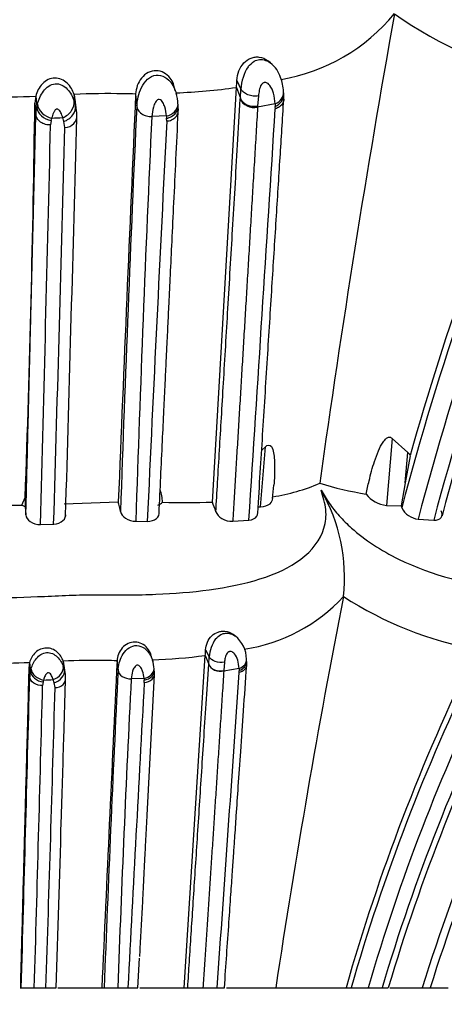
# Model space of a CAD drawing. Units: millimetres. Extents: x 0 to 744, y 0 to 1164.
# Drawn here: x 697 to 707, y 834 to 857 of the extents above; entities that cross this region are included whole.
import ezdxf
from ezdxf import colors
from ezdxf.entities.mleader import LeaderData, LeaderLine
from ezdxf.math import Vec2, Vec3

# ---------------------------------------------------------------- set-up
doc = ezdxf.new("R2010")
doc.units = ezdxf.units.MM
doc.layers.add('DV5_Défaut', color=7, linetype='Continuous')
doc.layers.add('Défaut', color=7, linetype='Continuous')

# ---------------------------------------------------------------- blocks, each defined once
blk = doc.blocks.new('_DOT')
at = {"color": 0}
blk.add_line((0, 0), (-1, 0), dxfattribs=at)
at = {"color": 0, "const_width": 0.333}
blk.add_lwpolyline([(-0.1665, 0, 1), (0.1665, 0, 1)], format="xyb", close=True, dxfattribs=at)
blk = doc.blocks.new('SE4')
at = {"layer": 'DV5_Défaut', "color": 7, "linetype": 'Continuous'}
for p, q in [((703.316, 856.082), (703.265, 856.121)), ((702.517, 855.668), (702.615, 855.462)), ((701.058, 855.423), (701.016, 855.59)), ((701.939, 845.668), (702.508, 855.501)), ((702.508, 855.501), (702.601, 855.247)), ((702.601, 855.247), (702.615, 855.462)), ((697.75, 855.296), (697.729, 855.129)), ((697.75, 855.296), (697.774, 855.03)), ((698.658, 855.335), (698.692, 855.068)), ((698.674, 855.217), (698.658, 855.335)), ((698.662, 855.178), (698.692, 855.068)), ((698.718, 854.949), (698.683, 855.219)), ((700.116, 855.33), (700.145, 855.062)), ((702.599, 855.227), (702.601, 855.247)), ((703.028, 855.3), (703.01, 855.053)), ((697.729, 855.129), (697.754, 854.865)), ((697.754, 854.865), (697.774, 855.03)), ((697.774, 855.03), (697.791, 855.102)), ((698.692, 855.068), (698.709, 854.946)), ((703.426, 855.113), (703.009, 855.034)), ((703.011, 855.053), (703.009, 855.034)), ((703.43, 854.996), (703.429, 855.052)), ((698.115, 854.717), (698.102, 854.613)), ((698.417, 854.694), (698.392, 854.786)), ((700.849, 854.824), (700.5, 854.814)), ((700.855, 854.703), (700.853, 854.769)), ((698.438, 854.549), (698.418, 854.694)), ((706.203, 847.176), (706.062, 845.592)), ((706.203, 847.176), (706.571, 846.845)), ((703.079, 845.56), (703.194, 846.983)), ((703.106, 846.902), (703.194, 846.983)), ((706.508, 846.123), (706.571, 846.845)), ((706.626, 846.769), (706.508, 846.123)), ((703.366, 845.754), (703.392, 846.071)), ((706.508, 846.123), (706.411, 845.578)), ((697.423, 845.595), (697.5, 845.777)), ((697.5, 845.777), (697.499, 845.562)), ((698.422, 845.627), (699.707, 845.675)), ((695.768, 845.594), (697.423, 845.595)), ((697.499, 845.562), (697.517, 845.367)), ((703.021, 845.56), (703.079, 845.56)), ((706.062, 845.592), (706.411, 845.578)), ((706.411, 845.578), (706.427, 845.533)), ((697.864, 845.137), (698.176, 845.147)), ((700.122, 845.215), (700.393, 845.212)), ((702.42, 845.214), (702.803, 845.24)), ((706.817, 845.266), (707.184, 845.24)), ((705.046, 843.429), (705.046, 843.431)), ((702.475, 842.496), (702.431, 842.528)), ((701.777, 842.165), (701.863, 842)), ((697.605, 841.867), (697.588, 841.734)), ((697.605, 841.867), (697.627, 841.655)), ((698.401, 841.899), (698.43, 841.685)), ((698.414, 841.805), (698.401, 841.899)), ((699.676, 841.894), (699.701, 841.68)), ((701.271, 834.153), (701.769, 842.031)), ((701.769, 842.031), (701.85, 841.828)), ((701.85, 841.828), (701.863, 842)), ((702.224, 841.871), (702.209, 841.673)), ((697.588, 841.734), (697.609, 841.523)), ((697.609, 841.523), (697.627, 841.655)), ((697.627, 841.655), (697.641, 841.712)), ((698.404, 841.773), (698.43, 841.685)), ((698.452, 841.591), (698.422, 841.806)), ((698.43, 841.685), (698.445, 841.588)), ((700.561, 841.656), (700.557, 841.714)), ((702.572, 841.721), (702.208, 841.658)), ((702.575, 841.627), (702.575, 841.672)), ((697.925, 841.404), (697.914, 841.321)), ((698.19, 841.386), (698.167, 841.46)), ((698.415, 840.037), (698.457, 841.449)), ((700.317, 841.489), (700.012, 841.482)), ((700.323, 841.393), (700.321, 841.446)), ((700.388, 838.243), (700.562, 841.572)), ((698.208, 841.27), (698.19, 841.386)), ((700.174, 834.152), (700.211, 834.857)), ((697.384, 834.153), (697.408, 834.153)), ((697.408, 834.153), (697.717, 834.153)), ((697.717, 834.153), (697.991, 834.153)), ((697.991, 834.153), (698.233, 834.153)), ((698.278, 834.153), (699.317, 834.153)), ((699.318, 834.153), (699.372, 834.153)), ((699.372, 834.153), (699.695, 834.153)), ((699.695, 834.153), (699.935, 834.153)), ((699.935, 834.153), (700.174, 834.153)), ((700.219, 834.153), (701.271, 834.153)), ((701.271, 834.153), (701.353, 834.153)), ((701.353, 834.153), (701.715, 834.153)), ((701.715, 834.153), (702.051, 834.153)), ((702.051, 834.153), (702.223, 834.153)), ((702.272, 834.153), (703.441, 834.153)), ((703.441, 834.153), (705.106, 834.153)), ((705.105, 834.153), (705.226, 834.153)), ((705.226, 834.153), (705.63, 834.153)), ((705.63, 834.153), (705.959, 834.153)), ((705.959, 834.153), (706.106, 834.153)), ((706.147, 834.153), (706.913, 834.153)), ((706.913, 834.153), (707.1, 834.153)), ((707.1, 834.153), (707.524, 834.153))]:
    blk.add_line(p, q, dxfattribs=at)
for centre, radius, start, end in [((702.815, 860.084), 4.455, 279.6933, 320.511), ((1003.511, 804.231), 301.948, 169.88735, 172.02659), ((711.765, 864.987), 9.501, 234.5402, 258.4327), ((703.705, 855.403), 1.092, 147.2721, 176.9346), ((699.201, 855.776), 3.318, 355.242, 358.1415), ((700.354, 871.423), 16.068, 272.5623, 277.7025), ((767.425, 829.845), 63.11, 155.97399, 164.43837), ((696.564, 881.705), 26.436, 267.5696, 272.5703), ((699.482, 837.512), 17.842, 88.9098, 92.647), ((3283.386, 741.082), 2585.794, 177.467349, 177.681798), ((699.856, 849.957), 5.394, 87.223, 90.368), ((700.001, 855.046), 1.123, 2.9473, 16.5328), ((701.825, 855.276), 1.805, 1.3007, 3.8388), ((702.738, 855.271), 0.893, 356.7106, 3.8925), ((767.849, 829.516), 63.475, 156.037, 165.38489), ((263.221, 861.052), 434.549, 357.98562, 359.2191), ((697.608, 854.832), 1.116, 356.9532, 6.0598), ((1516.382, 817.595), 817.097, 177.371828, 178.04684), ((699.124, 854.944), 2.006, 2.5019, 4.5807), ((700.253, 854.979), 0.878, 356.6292, 4.6904), ((-8360.4, 1431.71), 9082.158, 356.2976147, 356.359288), ((710.528, 855.443), 7.11, 182.6627, 183.1544), ((767.654, 829.461), 62.857, 156.07044, 165.43637), ((767.704, 829.164), 62.618, 155.59262, 165.12341), ((767.666, 829.256), 62.395, 155.53388, 165.05742), ((691.435, 856.313), 6.868, 346.5556, 347.0546), ((694.148, 948.158), 93.468, 272.44042, 272.6022), ((-2713.543, 945.559), 3413.473, 358.317532, 358.475957), ((1449.956, 820.504), 750.241, 177.378843, 178.11251), ((707.395, 855.304), 6.564, 184.1992, 184.6765), ((-3512.531, 955.719), 4211.847, 358.495524, 358.624474), ((-1353.689, 907.189), 2052.802, 358.268071, 358.530605), ((2940.133, 740.918), 2242.166, 177.091119, 177.333924), ((706.381, 846.628), 0.288, 30.7965, 48.7996), ((702.708, 850.217), 4.469, 278.5408, 293.3783), ((707.077, 854.787), 9.052, 253.3356, 260.5137), ((699.395, 845.549), 1.369, 4.9099, 17.6597), ((700.878, 843.869), 4.192, 354.0006, 29.7592), ((706.114, 846.245), 0.655, 216.1284, 265.3716), ((689.435, 843.244), 10.557, 12.0226, 13.3123), ((700.54, 845.901), 0.321, 289.1786, 313.0294), ((701.322, 867.333), 21.674, 268.5106, 271.6319), ((673.491, 835.419), 30.238, 19.3559, 19.8109), ((697.648, 846.005), 0.467, 241.3514, 251.4448), ((706.857, 845.744), 0.48, 206.1937, 265.1585), ((702.108, 846.129), 3.989, 278.4508, 317.4321), ((919.001, 801.624), 218.001, 168.94428, 171.41881), ((709.785, 850.748), 8.719, 237.0759, 259.5388), ((702.684, 841.949), 0.823, 144.6353, 176.4582), ((702.028, 841.934), 0.719, 1.1577, 50.879), ((699.347, 842.251), 2.432, 354.7991, 357.9656), ((696.568, 867.143), 25.297, 267.7779, 272.3501), ((699.118, 825.127), 16.787, 88.9741, 92.4494), ((2523.901, 753.508), 1826.364, 177.22572, 177.469232), ((699.449, 836.75), 5.161, 87.4609, 90.3365), ((699.886, 857.261), 15.346, 272.3417, 277.0474), ((699.749, 841.671), 0.809, 3.0093, 18.1329), ((701.145, 841.838), 1.606, 1.6682, 3.9527), ((702.098, 841.847), 0.654, 356.3994, 4.7429), ((751.335, 820.988), 48.067, 153.9955, 164.1049), ((751.235, 820.914), 47.875, 154.0448, 163.9477), ((1333.177, 810.197), 634.257, 177.154803, 177.835469), ((699.921, 841.614), 0.642, 356.3137, 5.1316), ((707.77, 841.985), 5.205, 182.9119, 183.4494), ((751.103, 820.687), 47.109, 153.5611, 163.3905), ((750.974, 820.814), 46.807, 153.4874, 163.4442), ((752.143, 820.081), 47.369, 152.6945, 162.7182), ((-6137.42, 1024.45), 6837.476, 358.4051647, 358.4669469), ((692.983, 842.696), 5.108, 345.3475, 345.8871), ((694.443, 931.107), 89.725, 272.23172, 272.37916), ((697.641, 841.496), 0.817, 356.6698, 6.6276), ((1233.87, 814.758), 534.526, 177.13426, 177.92061), ((705.111, 841.874), 4.809, 184.5913, 185.1127), ((-5784.392, 1293.01), 6502.653, 355.9535818, 356.0196023), ((750.969, 820.945), 47.224, 154.0692, 163.7593), ((751.98, 820.052), 47.043, 152.7388, 162.5584), ((-2234.36, 918.214), 2933.282, 358.357802, 358.497872), ((-755.361, 881.98), 1454.14, 358.115159, 358.395731), ((3977.149, 662.277), 3281.718, 176.871243, 176.997833), ((-455.532, 873.805), 1154.441, 358.226986, 358.32383), ((-2388.812, 932.593), 3088.615, 358.173546, 358.24656)]:
    blk.add_arc(centre, radius, start, end, dxfattribs=at)
for centre, major_axis, ratio, start_param, end_param in [((698.36, 855.054), (-0.258, -0.222), 0.731981, 1.114164, 2.717152), ((702.905, 855.29), (0.317, -0.051), 0.821208, 3.573414, 5.177162), ((703.307, 855.364), (-0.314, -0.07), 0.859049, 1.762575, 3.005827), ((703.31, 855.303), (-0.312, -0.078), 0.857805, 1.741685, 2.960757), ((698.085, 854.983), (0.286, -0.166), 0.744711, 3.630392, 5.214862), ((698.099, 855.042), (0.279, -0.183), 0.724358, 3.654177, 5.250493), ((698.386, 854.961), (0.267, 0.205), 0.751793, 4.294402, 5.868596), ((700.805, 855.092), (0.309, 0.093), 0.839904, 4.602981, 5.983848), ((698.405, 854.815), (-0.319, 0.024), 0.830816, 1.736059, 3.311984), ((702.468, 841.922), (-0.278, -0.038), 0.789642, 1.842802, 3.0861), ((702.471, 841.873), (-0.277, -0.043), 0.78957, 1.830722, 3.049818), ((697.899, 841.617), (0.261, -0.113), 0.705918, 3.519846, 5.104316), ((697.911, 841.664), (0.256, -0.127), 0.692137, 3.544055, 5.140371), ((698.139, 841.674), (-0.242, -0.157), 0.71352, 1.244619, 2.847608), ((698.162, 841.599), (0.25, 0.141), 0.725686, 4.428926, 6.00312), ((700.279, 841.704), (-0.276, -0.054), 0.77561, 1.558402, 2.939351), ((702.117, 841.872), (0.278, -0.035), 0.736046, 3.536699, 5.141349), ((702.118, 841.888), (0.28, -0.013), 0.812926, 3.476816, 5.080564), ((698.179, 841.482), (-0.28, 0.014), 0.760114, 1.711982, 3.287906)]:
    blk.add_ellipse(centre, major_axis=major_axis, ratio=ratio, start_param=start_param, end_param=end_param, dxfattribs=at)
for points, knots in [([(702.517, 855.668), (702.527, 855.743), (702.547, 855.889), (702.672, 856.091), (702.807, 856.184), (702.901, 856.214), (702.964, 856.226), (703.091, 856.226), (703.198, 856.181), (703.262, 856.131), (703.264, 856.129)], [0, 0, 0, 0, 0.210934, 0.408175, 0.59058, 0.634976, 0.679018, 0.766241, 0.99095, 1, 1, 1, 1]), ([(702.787, 855.994), (702.831, 856.042), (702.908, 856.126), (703.108, 856.189), (703.249, 856.132), (703.325, 856.074)], [0, 0, 0, 0, 0.306135, 0.528084, 1, 1, 1, 1]), ([(701.016, 855.588), (700.996, 855.635), (700.969, 855.68), (700.852, 855.827), (700.734, 855.895), (700.478, 855.901), (700.347, 855.835), (700.17, 855.615), (700.127, 855.476), (700.118, 855.35)], [0, 0, 0, 0, 0.1174384, 0.1174384, 0.4128869, 0.4128869, 0.7083355, 0.7083355, 1, 1, 1, 1]), ([(703.626, 855.397), (703.61, 855.524), (703.585, 855.69), (703.468, 855.938), (703.37, 856.031), (703.309, 856.087)], [0, 0, 0, 0, 0.455596, 0.715487, 1, 1, 1, 1]), ([(698.658, 855.335), (698.629, 855.432), (698.578, 855.528), (698.417, 855.678), (698.313, 855.724), (698.098, 855.722), (697.989, 855.672), (697.826, 855.507), (697.774, 855.398), (697.75, 855.296)], [0, 0, 0, 0, 0.25, 0.25, 0.5, 0.5, 0.75, 0.75, 1, 1, 1, 1]), ([(700.145, 855.062), (700.153, 855.134), (700.168, 855.274), (700.246, 855.501), (700.381, 855.704), (700.597, 855.824), (700.831, 855.76), (700.975, 855.602), (701.036, 855.482), (701.056, 855.429)], [0, 0, 0, 0, 0.160534, 0.312109, 0.464137, 0.601824, 0.736456, 0.882936, 1, 1, 1, 1]), ([(697.791, 855.102), (697.807, 855.157), (697.839, 855.261), (697.926, 855.415), (698.046, 855.539), (698.261, 855.627), (698.545, 855.469), (698.621, 855.279), (698.662, 855.178)], [0, 0, 0, 0, 0.139131, 0.266245, 0.392118, 0.50918, 0.740513, 1, 1, 1, 1]), ([(701.056, 855.429), (701.058, 855.424), (701.071, 855.39), (701.081, 855.356), (701.088, 855.327)], [0, 0, 0, 0, 0.142671, 1, 1, 1, 1]), ([(703.028, 855.3), (702.992, 855.294), (702.951, 855.292), (702.865, 855.3), (702.82, 855.31), (702.739, 855.342), (702.703, 855.363), (702.647, 855.411), (702.627, 855.437), (702.615, 855.462)], [0, 0, 0, 0, 0.25, 0.25, 0.5, 0.5, 0.75, 0.75, 1, 1, 1, 1]), ([(703.426, 855.113), (703.418, 855.199), (703.405, 855.349), (703.326, 855.528), (703.238, 855.614), (703.184, 855.619), (703.165, 855.616), (703.135, 855.606), (703.076, 855.549), (703.046, 855.433), (703.034, 855.344), (703.028, 855.3)], [0, 0, 0, 0, 0.283742, 0.501434, 0.617402, 0.645453, 0.659597, 0.673897, 0.733997, 0.866896, 1, 1, 1, 1]), ([(700.849, 854.824), (700.841, 854.896), (700.829, 855.005), (700.77, 855.139), (700.717, 855.211), (700.673, 855.218), (700.663, 855.217), (700.646, 855.213), (700.616, 855.192), (700.572, 855.132), (700.522, 854.998), (700.509, 854.887), (700.5, 854.814)], [0, 0, 0, 0, 0.254092, 0.379224, 0.496976, 0.504011, 0.510995, 0.52511, 0.554449, 0.616341, 0.744812, 1, 1, 1, 1]), ([(702.02, 845.441), (702.033, 845.673), (702.062, 846.161), (702.107, 846.903), (702.153, 847.689), (702.202, 848.514), (702.253, 849.377), (702.307, 850.283), (702.362, 851.204), (702.418, 852.155), (702.476, 853.132), (702.537, 854.167), (702.578, 854.865), (702.599, 855.227)], [0, 0, 0, 0, 0.067721, 0.14235, 0.218555, 0.300473, 0.38837, 0.478152, 0.575635, 0.671008, 0.773068, 0.88262, 1, 1, 1, 1]), ([(703.011, 855.053), (702.996, 855.053), (702.965, 855.047), (702.915, 855.045), (702.863, 855.05), (702.81, 855.062), (702.735, 855.091), (702.65, 855.15), (702.617, 855.214), (702.601, 855.247)], [0, 0, 0, 0, 0.089564, 0.183429, 0.281282, 0.382654, 0.486829, 0.749309, 1, 1, 1, 1]), ([(703.012, 845.407), (703.055, 846.089), (703.127, 847.235), (703.242, 849.057), (703.349, 850.751), (703.449, 852.333), (703.544, 853.845), (703.598, 854.717), (703.63, 855.22)], [0, 0, 0, 0, 0.181059, 0.361269, 0.532996, 0.696531, 0.852172, 1, 1, 1, 1]), ([(703.63, 855.22), (703.629, 855.19), (703.621, 855.159), (703.59, 855.097), (703.563, 855.068), (703.501, 855.022), (703.465, 855.005), (703.43, 854.996)], [0, 0, 0, 0, 0.29678, 0.29678, 0.64839, 0.64839, 1, 1, 1, 1]), ([(698.392, 854.786), (698.379, 854.826), (698.362, 854.88), (698.317, 854.949), (698.285, 854.987), (698.255, 854.989), (698.249, 854.989), (698.239, 854.986), (698.222, 854.976), (698.194, 854.946), (698.157, 854.876), (698.14, 854.815), (698.128, 854.775)], [0, 0, 0, 0, 0.255118, 0.355771, 0.49751, 0.50458, 0.511581, 0.525804, 0.555516, 0.616785, 0.743603, 1, 1, 1, 1]), ([(700.145, 855.062), (700.148, 855.031), (700.159, 854.997), (700.198, 854.933), (700.227, 854.902), (700.296, 854.853), (700.337, 854.835), (700.42, 854.814), (700.462, 854.811), (700.5, 854.814)], [0, 0, 0, 0, 0.25, 0.25, 0.5, 0.5, 0.75, 0.75, 1, 1, 1, 1]), ([(700.853, 854.769), (700.891, 854.776), (700.93, 854.79), (701.005, 854.832), (701.039, 854.86), (701.093, 854.926), (701.111, 854.964), (701.124, 855.015), (701.126, 855.029), (701.127, 855.043)], [0, 0, 0, 0, 0.296378, 0.296378, 0.592757, 0.592757, 0.889135, 0.889135, 1, 1, 1, 1]), ([(703.009, 855.034), (702.997, 854.831), (702.973, 854.427), (702.937, 853.818), (702.9, 853.212), (702.864, 852.608), (702.828, 852.008), (702.793, 851.412), (702.757, 850.82), (702.722, 850.233), (702.687, 849.651), (702.652, 849.075), (702.618, 848.504), (702.584, 847.939), (702.55, 847.381), (702.517, 846.829), (702.484, 846.285), (702.452, 845.748), (702.43, 845.391), (702.42, 845.214)], [0, 0, 0, 0, 0.065928, 0.131012, 0.195242, 0.25861, 0.321105, 0.382719, 0.443444, 0.503271, 0.562192, 0.620198, 0.677283, 0.733437, 0.788653, 0.842924, 0.896243, 0.948604, 1, 1, 1, 1]), ([(697.517, 845.367), (697.523, 845.603), (697.534, 846.065), (697.552, 846.757), (697.569, 847.435), (697.586, 848.099), (697.602, 848.731), (697.617, 849.333), (697.631, 849.906), (697.645, 850.451), (697.658, 850.979), (697.671, 851.49), (697.683, 851.985), (697.695, 852.454), (697.706, 852.903), (697.716, 853.335), (697.727, 853.748), (697.736, 854.14), (697.745, 854.51), (697.751, 854.749), (697.754, 854.865)], [0, 0, 0, 0, 0.070982, 0.138894, 0.209665, 0.277578, 0.342676, 0.405042, 0.464754, 0.521889, 0.576633, 0.631988, 0.684905, 0.735449, 0.783544, 0.831161, 0.876584, 0.919835, 0.960959, 1, 1, 1, 1]), ([(698.102, 854.613), (698.064, 854.611), (698.023, 854.614), (697.941, 854.636), (697.901, 854.655), (697.832, 854.704), (697.805, 854.735), (697.767, 854.8), (697.757, 854.834), (697.754, 854.865)], [0, 0, 0, 0, 0.25, 0.25, 0.5, 0.5, 0.75, 0.75, 1, 1, 1, 1]), ([(700.673, 845.382), (700.688, 845.706), (700.713, 846.244), (700.753, 847.084), (700.788, 847.822), (700.819, 848.459), (700.844, 848.993), (700.866, 849.439), (700.887, 849.89), (700.913, 850.422), (700.945, 851.096), (700.983, 851.894), (701.027, 852.806), (701.077, 853.854), (701.109, 854.513), (701.129, 854.926)], [0, 0, 0, 0, 0.088191, 0.173714, 0.24893, 0.313916, 0.368706, 0.413381, 0.452255, 0.50914, 0.57995, 0.664576, 0.762909, 0.874786, 1, 1, 1, 1]), ([(700.855, 854.703), (700.893, 854.706), (700.933, 854.715), (701.008, 854.748), (701.042, 854.771), (701.095, 854.83), (701.114, 854.864), (701.126, 854.908), (701.128, 854.918), (701.129, 854.927)], [0, 0, 0, 0, 0.3056, 0.3056, 0.611201, 0.611201, 0.916801, 0.916801, 1, 1, 1, 1]), ([(703.194, 846.983), (703.24, 847.029), (703.309, 847.032), (703.367, 846.946), (703.379, 846.891), (703.409, 846.728), (703.413, 846.613), (703.414, 846.358), (703.408, 846.215), (703.397, 846.072)], [0, 0, 0, 0, 0.1550406, 0.1550406, 0.3100812, 0.3100812, 0.6201624, 0.6201624, 1, 1, 1, 1]), ([(705.585, 845.859), (705.605, 845.964), (705.627, 846.069), (705.652, 846.174), (705.688, 846.329), (705.73, 846.483), (705.78, 846.635), (705.808, 846.72), (705.839, 846.804), (705.875, 846.886), (705.906, 846.957), (705.941, 847.027), (705.986, 847.092), (706.008, 847.125), (706.034, 847.157), (706.066, 847.181), (706.077, 847.189), (706.088, 847.196), (706.1, 847.201), (706.109, 847.205), (706.119, 847.207), (706.128, 847.208), (706.138, 847.209), (706.147, 847.208), (706.156, 847.206), (706.164, 847.204), (706.172, 847.2), (706.179, 847.196), (706.188, 847.191), (706.196, 847.184), (706.203, 847.176)], [0, 0, 0, 0, 0.206621, 0.206621, 0.206621, 0.512993, 0.512993, 0.512993, 0.683859, 0.683859, 0.683859, 0.830988, 0.830988, 0.830988, 0.905186, 0.905186, 0.905186, 0.928842, 0.928842, 0.928842, 0.946077, 0.946077, 0.946077, 0.963472, 0.963472, 0.963472, 0.979057, 0.979057, 0.979057, 1, 1, 1, 1]), ([(688.676, 845.949), (688.643, 845.847), (688.576, 845.644), (688.559, 845.341), (688.639, 844.859), (689.296, 844.026), (690.947, 843.612), (692.438, 843.493), (693.207, 843.473), (693.648, 843.471), (694.091, 843.474), (694.643, 843.457), (695.306, 843.427), (695.971, 843.402), (696.857, 843.39), (697.743, 843.424), (698.623, 843.464), (699.119, 843.475), (699.45, 843.472), (699.671, 843.469), (700.056, 843.468), (700.817, 843.484), (702.297, 843.6), (703.929, 844.027), (704.595, 844.902), (704.656, 845.493), (704.563, 845.796), (704.517, 845.949)], [0, 0, 0, 0, 0.022244, 0.043956, 0.065585, 0.129553, 0.253344, 0.315472, 0.346485, 0.361989, 0.377502, 0.40852, 0.439554, 0.470524, 0.501361, 0.563003, 0.593929, 0.624867, 0.632602, 0.640336, 0.655802, 0.686719, 0.747886, 0.871081, 0.934657, 0.966864, 1, 1, 1, 1]), ([(704.517, 845.949), (704.576, 845.847), (704.694, 845.644), (704.938, 845.341), (705.416, 844.861), (706.693, 844.029), (708.484, 843.613), (709.827, 843.494), (710.469, 843.474), (710.779, 843.471), (710.954, 843.472), (711.215, 843.472), (711.61, 843.458), (712.303, 843.418), (712.966, 843.389), (713.573, 843.405), (714.004, 843.433), (714.42, 843.463), (714.728, 843.475), (714.936, 843.472), (715.074, 843.469), (715.31, 843.468), (715.753, 843.483), (716.301, 843.567), (716.765, 843.81), (716.935, 844.268), (716.655, 844.903), (716.214, 845.459), (715.946, 845.726), (715.825, 845.845)], [0, 0, 0, 0, 0.0223803, 0.0441869, 0.0658643, 0.1300153, 0.2545242, 0.3170227, 0.3481459, 0.363709, 0.3714961, 0.3792835, 0.410423, 0.4415812, 0.5037207, 0.5347818, 0.5659459, 0.5971258, 0.6282943, 0.6360884, 0.643883, 0.6594717, 0.6906013, 0.7524336, 0.8148226, 0.8777872, 0.9418918, 0.9743272, 1, 1, 1, 1]), ([(703.079, 845.56), (703.173, 845.559), (703.254, 845.587), (703.343, 845.665), (703.365, 845.708), (703.371, 845.753)], [0, 0, 0, 0, 0.568884, 0.568884, 1, 1, 1, 1]), ([(697.517, 845.367), (697.522, 845.307), (697.559, 845.249), (697.685, 845.161), (697.774, 845.134), (697.864, 845.137)], [0, 0, 0, 0, 0.5, 0.5, 1, 1, 1, 1]), ([(698.176, 845.147), (698.265, 845.15), (698.346, 845.183), (698.447, 845.277), (698.469, 845.338), (698.458, 845.397)], [0, 0, 0, 0, 0.5, 0.5, 1, 1, 1, 1]), ([(699.76, 845.443), (699.773, 845.385), (699.815, 845.328), (699.946, 845.242), (700.035, 845.214), (700.122, 845.215)], [0, 0, 0, 0, 0.5, 0.5, 1, 1, 1, 1]), ([(700.393, 845.212), (700.481, 845.21), (700.562, 845.237), (700.662, 845.323), (700.683, 845.382), (700.673, 845.441)], [0, 0, 0, 0, 0.5, 0.5, 1, 1, 1, 1]), ([(702.02, 845.441), (702.041, 845.381), (702.092, 845.323), (702.239, 845.235), (702.334, 845.21), (702.42, 845.214)], [0, 0, 0, 0, 0.5, 0.5, 1, 1, 1, 1]), ([(702.804, 845.24), (702.889, 845.247), (702.956, 845.283), (703.003, 845.356), (703.01, 845.381), (703.012, 845.407)], [0, 0, 0, 0, 0.690494, 0.690494, 1, 1, 1, 1]), ([(707.184, 845.24), (707.265, 845.235), (707.33, 845.26), (707.392, 845.345), (707.391, 845.404), (707.361, 845.464)], [0, 0, 0, 0, 0.5, 0.5, 1, 1, 1, 1]), ([(701.777, 842.165), (701.786, 842.225), (701.803, 842.343), (701.915, 842.506), (702.032, 842.578), (702.113, 842.601), (702.168, 842.611), (702.278, 842.611), (702.372, 842.576), (702.428, 842.536), (702.429, 842.534)], [0, 0, 0, 0, 0.202938, 0.395297, 0.579872, 0.625636, 0.671228, 0.761752, 0.992738, 1, 1, 1, 1]), ([(702.013, 842.425), (702.053, 842.464), (702.121, 842.532), (702.289, 842.58), (702.406, 842.541), (702.472, 842.498)], [0, 0, 0, 0, 0.308625, 0.539107, 1, 1, 1, 1]), ([(700.486, 842.047), (700.467, 842.103), (700.437, 842.158), (700.32, 842.292), (700.216, 842.346), (699.992, 842.351), (699.878, 842.298), (699.724, 842.123), (699.686, 842.011), (699.678, 841.91)], [0, 0, 0, 0, 0.16483, 0.16483, 0.444414, 0.444414, 0.723998, 0.723998, 1, 1, 1, 1]), ([(698.401, 841.899), (698.375, 841.976), (698.33, 842.053), (698.189, 842.173), (698.098, 842.21), (697.91, 842.208), (697.815, 842.168), (697.672, 842.036), (697.627, 841.949), (697.605, 841.867)], [0, 0, 0, 0, 0.25, 0.25, 0.5, 0.5, 0.75, 0.75, 1, 1, 1, 1]), ([(697.641, 841.712), (697.656, 841.756), (697.684, 841.84), (697.76, 841.964), (697.867, 842.063), (698.052, 842.131), (698.297, 842.01), (698.367, 841.854), (698.404, 841.773)], [0, 0, 0, 0, 0.13587, 0.260407, 0.386224, 0.506696, 0.744249, 1, 1, 1, 1]), ([(699.701, 841.68), (699.708, 841.737), (699.721, 841.849), (699.79, 842.033), (699.911, 842.196), (700.099, 842.289), (700.298, 842.241), (700.426, 842.114), (700.48, 842.017), (700.498, 841.975)], [0, 0, 0, 0, 0.1578593, 0.3058671, 0.4562871, 0.5979675, 0.7381868, 0.8855413, 1, 1, 1, 1]), ([(702.572, 841.721), (702.565, 841.789), (702.554, 841.91), (702.483, 842.054), (702.407, 842.122), (702.361, 842.126), (702.344, 842.123), (702.318, 842.115), (702.267, 842.072), (702.239, 841.976), (702.229, 841.906), (702.224, 841.871)], [0, 0, 0, 0, 0.282046, 0.500048, 0.61943, 0.648943, 0.663799, 0.678732, 0.739774, 0.869835, 1, 1, 1, 1]), ([(700.5, 841.969), (700.495, 841.984), (700.486, 842.01), (700.484, 842.031), (700.485, 842.035), (700.486, 842.035)], [0, 0, 0, 0, 0.274316, 0.575818, 1, 1, 1, 1]), ([(700.498, 841.975), (700.5, 841.971), (700.512, 841.941), (700.521, 841.912), (700.528, 841.886)], [0, 0, 0, 0, 0.144386, 1, 1, 1, 1]), ([(702.224, 841.871), (702.161, 841.861), (702.077, 841.866), (701.935, 841.917), (701.884, 841.96), (701.863, 842)], [0, 0, 0, 0, 0.5, 0.5, 1, 1, 1, 1]), ([(697.588, 841.734), (697.574, 841.237), (697.561, 840.722), (697.543, 840.055), (697.539, 839.929), (697.532, 839.667), (697.529, 839.534), (697.518, 839.134), (697.511, 838.862), (697.501, 838.515), (697.5, 838.454), (697.496, 838.322), (697.494, 838.256), (697.489, 838.056), (697.485, 837.922), (697.475, 837.515), (697.467, 837.239), (697.445, 836.396), (697.429, 835.815), (697.411, 835.138), (697.409, 835.074), (697.405, 834.934), (697.403, 834.864), (697.398, 834.652), (697.394, 834.51), (697.388, 834.295), (697.386, 834.224), (697.386, 834.153)], [0, 0, 0, 0, 0.216275, 0.216275, 0.270343, 0.270343, 0.324412, 0.324412, 0.43255, 0.43255, 0.459584, 0.459584, 0.486618, 0.486618, 0.540687, 0.540687, 0.648824, 0.648824, 0.865099, 0.865099, 0.892133, 0.892133, 0.919168, 0.919168, 0.973236, 0.973236, 1, 1, 1, 1]), ([(699.701, 841.68), (699.707, 841.63), (699.742, 841.572), (699.864, 841.493), (699.946, 841.477), (700.012, 841.482)], [0, 0, 0, 0, 0.5, 0.5, 1, 1, 1, 1]), ([(700.317, 841.489), (700.31, 841.548), (700.299, 841.634), (700.248, 841.743), (700.201, 841.8), (700.163, 841.805), (700.155, 841.804), (700.14, 841.801), (700.114, 841.784), (700.075, 841.736), (700.031, 841.628), (700.02, 841.54), (700.012, 841.482)], [0, 0, 0, 0, 0.252774, 0.377666, 0.497994, 0.50535, 0.512617, 0.52728, 0.557636, 0.619826, 0.74703, 1, 1, 1, 1]), ([(700.321, 841.446), (700.387, 841.457), (700.461, 841.492), (700.539, 841.581), (700.556, 841.624), (700.56, 841.665)], [0, 0, 0, 0, 0.5919, 0.5919, 1, 1, 1, 1]), ([(701.353, 834.153), (701.366, 834.357), (701.394, 834.784), (701.436, 835.434), (701.481, 836.125), (701.528, 836.846), (701.577, 837.606), (701.628, 838.388), (701.68, 839.196), (701.734, 840.03), (701.791, 840.91), (701.829, 841.504), (701.85, 841.826)], [0, 0, 0, 0, 0.07587, 0.158234, 0.243338, 0.336792, 0.433038, 0.536431, 0.641766, 0.752078, 0.871329, 1, 1, 1, 1]), ([(702.209, 841.671), (702.196, 841.483), (702.173, 841.135), (702.139, 840.61), (702.105, 840.087), (702.071, 839.568), (702.037, 839.051), (702.003, 838.539), (701.97, 838.03), (701.937, 837.527), (701.904, 837.028), (701.872, 836.534), (701.839, 836.046), (701.808, 835.564), (701.776, 835.088), (701.745, 834.619), (701.725, 834.307), (701.715, 834.153)], [0, 0, 0, 0, 0.074748, 0.148368, 0.220852, 0.292196, 0.362394, 0.431438, 0.499323, 0.566044, 0.631594, 0.695968, 0.75916, 0.821164, 0.881976, 0.941589, 1, 1, 1, 1]), ([(702.223, 834.152), (702.243, 834.439), (702.277, 834.923), (702.328, 835.675), (702.374, 836.328), (702.411, 836.87), (702.442, 837.312), (702.472, 837.754), (702.509, 838.285), (702.556, 838.975), (702.613, 839.803), (702.681, 840.786), (702.723, 841.41), (702.751, 841.806)], [0, 0, 0, 0, 0.096896, 0.193979, 0.277037, 0.346107, 0.40127, 0.447154, 0.517683, 0.608343, 0.719038, 0.849657, 1, 1, 1, 1]), ([(702.75, 841.807), (702.749, 841.782), (702.743, 841.758), (702.715, 841.708), (702.692, 841.685), (702.638, 841.648), (702.606, 841.635), (702.575, 841.627)], [0, 0, 0, 0, 0.29775, 0.29775, 0.648875, 0.648875, 1, 1, 1, 1]), ([(697.914, 841.321), (697.848, 841.317), (697.767, 841.335), (697.648, 841.414), (697.614, 841.472), (697.609, 841.523)], [0, 0, 0, 0, 0.5, 0.5, 1, 1, 1, 1]), ([(698.167, 841.46), (698.156, 841.489), (698.135, 841.547), (698.088, 841.618), (698.047, 841.622), (698.042, 841.622), (698.034, 841.62), (698.019, 841.611), (697.994, 841.588), (697.962, 841.532), (697.947, 841.483), (697.937, 841.45)], [0, 0, 0, 0, 0.254532, 0.497334, 0.504755, 0.512104, 0.526961, 0.557568, 0.619499, 0.745777, 1, 1, 1, 1]), ([(700.323, 841.393), (700.389, 841.397), (700.463, 841.424), (700.539, 841.501), (700.556, 841.537), (700.562, 841.572)], [0, 0, 0, 0, 0.6106607, 0.6106607, 1, 1, 1, 1]), ([(700.386, 838.285), (700.379, 838.151), (700.366, 837.891), (700.346, 837.513), (700.328, 837.161), (700.31, 836.827), (700.294, 836.509), (700.264, 835.93), (700.236, 835.395), (700.213, 834.956), (700.21, 834.892)], [0, 0, 0, 0, 0.121495, 0.235541, 0.339849, 0.435752, 0.533113, 0.620846, 0.945236, 1, 1, 1, 1])]:
    blk.add_open_spline(points, degree=3, knots=knots, dxfattribs=at)
blk.add_open_spline([(702.472, 842.498), (702.48, 842.493), (702.488, 842.487), (702.496, 842.481)], degree=3, dxfattribs=at)

msp = doc.modelspace()

# ---------------------------------------------------------------- block references
at = {"layer": 'Défaut'}
msp.add_blockref('SE4', (0, 0), dxfattribs=at)

# ---------------------------------------------------------------- leaders
at = {"layer": 'Défaut', "color": 7, "linetype": 'Continuous'}
ml = msp.add_multileader_mtext('Standard', dxfattribs=at)
ml.set_content('{\\pxsm0.9;\\fSolid Edge ISO|b1||i0||c0|p34;\\W1.;12/04/2024\\P}', color=256)
ml.set_leader_properties()
ml.set_arrow_properties(name='DOT')
ml.build(insert=Vec2(0, 0))
ml.multileader.update_dxf_attribs({"leader_type": 0, "dogleg_length": 0, "arrow_head_size": 12})
ctx = ml.context
ctx.base_point, ctx.char_height, ctx.arrow_head_size = Vec3(656.602, 1157.093), 12, 12
notes = []
notes.append((ctx, [(0, (0, 0, 0), (0, 0), (1, 0), 1, [])]))
ctx.mtext.insert = Vec3(658.602, 1163.093)
for ctx, leaders in notes:
    for number, flags, end, landing, length, lines in leaders:
        leader = LeaderData()
        leader.index, (leader.has_last_leader_line, leader.has_dogleg_vector, leader.attachment_direction) = number, flags
        leader.last_leader_point, leader.dogleg_vector, leader.dogleg_length = Vec3(end), Vec3(landing), length
        for number, points, colour, breaks in lines:
            line = LeaderLine()
            line.index, line.vertices, line.color, line.breaks = number, Vec3.list(points), colors.encode_raw_color(colour), breaks
            leader.lines.append(line)
        ctx.leaders.append(leader)

doc.saveas('drawing.dxf')
